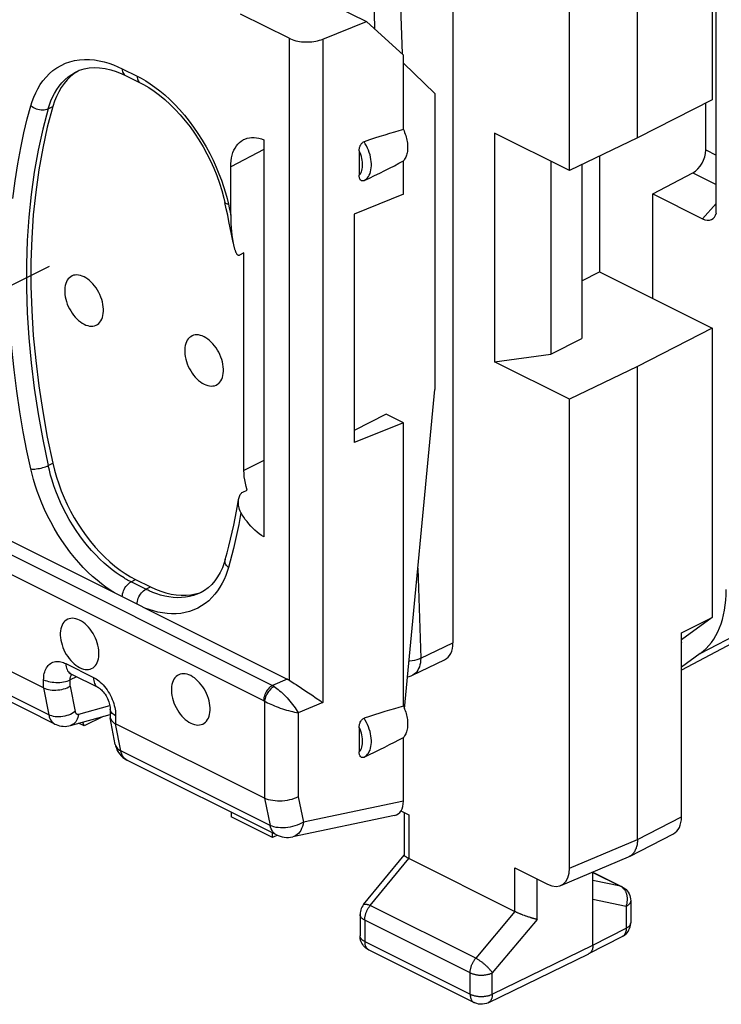
# Model space of a CAD drawing. Units: millimetres. Extents: x -59.5 to 1.5, y -4 to 62.7.
# Drawn here: x -34.4 to -23.2, y -4 to 11.7 of the extents above; entities that cross this region are included whole.
import ezdxf

# ---------------------------------------------------------------- set-up
doc = ezdxf.new("R2010")
doc.units = ezdxf.units.MM
doc.header["$LTSCALE"] = 16.335
doc.layers.get('0').update_dxf_attribs({"linetype": 'CONTINUOUS'})
for name, color, linetype in [('ASSI', 7, 'CONTINUOUS'), ('CURVE', 7, 'CONTINUOUS'), ('DRAFT', 7, 'CONTINUOUS'), ('RACCORDO', 7, 'CONTINUOUS'), ('SMUSSO', 7, 'CONTINUOUS')]:
    doc.layers.add(name, color=color, linetype=linetype)

msp = doc.modelspace()

# ---------------------------------------------------------------- linework, layer by layer
at = {"color": 7, "linetype": 'CONTINUOUS'}
for p, q in [((-23.36, 26.024), (-23.36, 10.435)), ((-24.552, 9.829), (-24.552, 25.417)), ((-25.631, 9.308), (-25.631, 24.896)), ((-23.297, 8.637), (-23.297, 11.944)), ((-23.36, 10.435), (-24.552, 9.829)), ((-23.463, 9.637), (-23.463, 10.383)), ((-24.552, 9.829), (-25.631, 9.308)), ((-25.153, 9.539), (-25.153, 7.694)), ((-25.436, 9.402), (-25.436, 6.633)), ((-24.304, 8.936), (-23.67, 9.273)), ((-24.304, 8.936), (-23.516, 8.542)), ((-24.304, 7.27), (-24.304, 8.936)), ((-25.436, 7.553), (-25.153, 7.694)), ((-25.153, 7.694), (-23.36, 6.798)), ((-23.36, 6.798), (-24.552, 6.191)), ((-23.36, 6.798), (-23.36, 2.195)), ((-24.552, 6.191), (-25.631, 5.67)), ((-24.552, -1.343), (-24.552, 6.191)), ((-25.631, -1.796), (-25.631, 5.67)), ((-23.36, 2.195), (-23.851, 1.839)), ((-23.851, 1.951), (-23.36, 2.195)), ((-23.851, -0.981), (-23.851, 1.951)), ((-23.845, 1.796), (-23.851, 1.792)), ((-23.845, 1.796), (-23.851, 1.793)), ((-33.355, 0.466), (-33.442, 0.509)), ((-33.355, 0.466), (-33.374, 0.528)), ((-33.051, 0.618), (-33.355, 0.466)), ((-31.015, -0.905), (-31.015, -0.983)), ((-28.314, -0.887), (-28.188, -0.95)), ((-28.261, -0.914), (-28.261, -1.593)), ((-30.356, -1.312), (-31.015, -0.983)), ((-30.356, -1.312), (-30.356, -1.235)), ((-24.68, -1.613), (-23.978, -1.251)), ((-30.277, -1.274), (-30.356, -1.312)), ((-28.907, -2.378), (-28.26, -1.59)), ((-26.495, -2.491), (-28.188, -1.644)), ((-25.772, -2.072), (-24.694, -1.619)), ((-26.501, -1.794), (-25.984, -2.052)), ((-25.259, -3.025), (-25.259, -1.856)), ((-25.259, -1.863), (-24.796, -2.095)), ((-24.797, -2.094), (-24.776, -2.106)), ((-24.658, -2.318), (-24.658, -2.666)), ((-28.964, -2.536), (-28.964, -2.876)), ((-25.323, -3.159), (-24.794, -2.888)), ((-28.826, -3.1), (-27.148, -3.939)), ((-26.926, -3.94), (-25.325, -3.16)), ((-25.323, -3.159), (-25.325, -3.16))]:
    msp.add_line(p, q, dxfattribs=at)
at = {"color": 253, "linetype": 'CONTINUOUS'}
for p, q in [((-23.463, 9.637), (-23.297, 9.554)), ((-23.67, 9.273), (-23.297, 9.086)), ((-23.297, 8.785), (-23.516, 8.542)), ((-28.188, -0.95), (-28.188, -1.644)), ((-24.552, -1.343), (-23.851, -0.981)), ((-25.631, -1.796), (-24.552, -1.343)), ((-28.803, -2.393), (-28.188, -1.644)), ((-26.501, -2.488), (-26.501, -1.794)), ((-25.259, -1.867), (-24.82, -2.086)), ((-26.149, -2.613), (-26.149, -1.97)), ((-24.82, -2.086), (-25.259, -1.996)), ((-24.812, -2.091), (-24.82, -2.086)), ((-24.796, -2.095), (-24.797, -2.094)), ((-24.73, -2.406), (-25.259, -2.298)), ((-27.124, -3.232), (-28.803, -2.393)), ((-26.502, -2.487), (-27.124, -3.232)), ((-24.73, -2.406), (-24.73, -2.754)), ((-27.213, -3.464), (-28.891, -2.625)), ((-28.891, -2.625), (-28.891, -2.965)), ((-26.149, -2.613), (-26.86, -3.465)), ((-25.259, -3.025), (-24.73, -2.754)), ((-24.658, -2.666), (-24.658, -2.666)), ((-28.964, -2.876), (-28.964, -2.876)), ((-28.891, -2.965), (-27.213, -3.804)), ((-26.86, -3.805), (-25.259, -3.025)), ((-27.213, -3.804), (-27.213, -3.464)), ((-26.86, -3.805), (-26.86, -3.465)), ((-27.148, -3.939), (-27.148, -3.939))]:
    msp.add_line(p, q, dxfattribs=at)
at = {"color": 7, "linetype": 'CONTINUOUS'}
for points in [[(-24.552, -1.343), (-24.552, -1.36), (-24.552, -1.377), (-24.554, -1.393), (-24.556, -1.41), (-24.558, -1.426), (-24.561, -1.441), (-24.565, -1.456), (-24.569, -1.471), (-24.574, -1.485), (-24.58, -1.498), (-24.586, -1.511), (-24.592, -1.524), (-24.599, -1.536), (-24.607, -1.547), (-24.614, -1.558), (-24.623, -1.568), (-24.632, -1.577), (-24.641, -1.586), (-24.651, -1.594), (-24.661, -1.601), (-24.672, -1.608), (-24.68, -1.613)], [(-28.188, -1.644), (-28.195, -1.641), (-28.201, -1.638), (-28.207, -1.634), (-28.213, -1.631), (-28.218, -1.628), (-28.223, -1.625), (-28.228, -1.623), (-28.233, -1.62), (-28.237, -1.617), (-28.241, -1.615), (-28.244, -1.612), (-28.247, -1.61), (-28.25, -1.608), (-28.253, -1.605), (-28.255, -1.603), (-28.257, -1.601), (-28.258, -1.6), (-28.259, -1.598), (-28.26, -1.596), (-28.261, -1.595), (-28.261, -1.594), (-28.261, -1.593)], [(-24.68, -1.613), (-24.682, -1.614), (-24.694, -1.619)], [(-24.776, -2.106), (-24.754, -2.121), (-24.733, -2.14)], [(-24.733, -2.14), (-24.715, -2.16), (-24.699, -2.182), (-24.685, -2.206), (-24.674, -2.232), (-24.665, -2.259), (-24.66, -2.287), (-24.658, -2.318)], [(-28.907, -2.378), (-28.922, -2.397), (-28.934, -2.418), (-28.945, -2.44), (-28.953, -2.463), (-28.959, -2.487), (-28.963, -2.511), (-28.964, -2.536)], [(-26.355, -2.55), (-26.372, -2.544), (-26.381, -2.54), (-26.39, -2.537), (-26.399, -2.533), (-26.407, -2.53), (-26.416, -2.526), (-26.424, -2.523), (-26.433, -2.519), (-26.441, -2.516), (-26.449, -2.512), (-26.457, -2.509), (-26.465, -2.505), (-26.473, -2.502), (-26.48, -2.498), (-26.488, -2.494), (-26.495, -2.491)], [(-26.329, -2.56), (-26.346, -2.554), (-26.355, -2.55)], [(-26.303, -2.569), (-26.32, -2.563), (-26.329, -2.56)], [(-26.277, -2.577), (-26.294, -2.572), (-26.303, -2.569)], [(-26.253, -2.585), (-26.269, -2.58), (-26.277, -2.577)], [(-26.149, -2.613), (-26.155, -2.612), (-26.16, -2.611), (-26.167, -2.609), (-26.173, -2.608), (-26.179, -2.606), (-26.186, -2.604), (-26.193, -2.603), (-26.2, -2.601), (-26.207, -2.599), (-26.214, -2.597), (-26.222, -2.595), (-26.229, -2.592), (-26.237, -2.59), (-26.245, -2.588), (-26.253, -2.585)], [(-24.733, -2.844), (-24.715, -2.825), (-24.7, -2.804), (-24.687, -2.781), (-24.676, -2.758), (-24.667, -2.733), (-24.662, -2.707), (-24.659, -2.68), (-24.658, -2.666)], [(-28.889, -3.055), (-28.907, -3.036), (-28.922, -3.015), (-28.936, -2.993), (-28.947, -2.969), (-28.955, -2.943), (-28.961, -2.918), (-28.964, -2.891), (-28.964, -2.876)], [(-24.794, -2.888), (-24.773, -2.876), (-24.752, -2.861), (-24.733, -2.844)], [(-28.826, -3.1), (-28.848, -3.087), (-28.87, -3.072), (-28.889, -3.055)], [(-25.259, -3.025), (-25.259, -3.035), (-25.26, -3.045), (-25.261, -3.054), (-25.262, -3.064), (-25.264, -3.073), (-25.266, -3.082), (-25.268, -3.091), (-25.271, -3.099), (-25.275, -3.107), (-25.278, -3.114), (-25.282, -3.121), (-25.287, -3.128), (-25.292, -3.134), (-25.297, -3.139), (-25.302, -3.145), (-25.308, -3.15), (-25.314, -3.154), (-25.32, -3.158), (-25.323, -3.159)], [(-26.926, -3.94), (-26.954, -3.952), (-26.984, -3.96), (-27.015, -3.965), (-27.047, -3.965), (-27.079, -3.962), (-27.109, -3.955), (-27.139, -3.943), (-27.148, -3.939)]]:
    msp.add_lwpolyline(points, dxfattribs=at)
at = {"color": 253, "linetype": 'CONTINUOUS'}
for points in [[(-24.797, -2.094), (-24.801, -2.093), (-24.807, -2.09), (-24.813, -2.088), (-24.82, -2.086)], [(-24.729, -2.19), (-24.733, -2.181), (-24.738, -2.171), (-24.743, -2.162), (-24.748, -2.153), (-24.754, -2.144), (-24.76, -2.136), (-24.767, -2.128), (-24.774, -2.121), (-24.781, -2.114), (-24.788, -2.107), (-24.796, -2.101), (-24.803, -2.096), (-24.812, -2.091)], [(-24.73, -2.406), (-24.726, -2.395), (-24.723, -2.384), (-24.72, -2.372), (-24.717, -2.361), (-24.715, -2.349), (-24.713, -2.337), (-24.712, -2.325), (-24.711, -2.314), (-24.71, -2.302), (-24.71, -2.29), (-24.71, -2.279), (-24.711, -2.267), (-24.712, -2.255), (-24.714, -2.244), (-24.716, -2.233), (-24.719, -2.222), (-24.722, -2.211), (-24.725, -2.201), (-24.729, -2.19)], [(-24.658, -2.318), (-24.658, -2.321), (-24.659, -2.327), (-24.66, -2.333), (-24.662, -2.338), (-24.664, -2.344), (-24.667, -2.35), (-24.67, -2.356), (-24.674, -2.361), (-24.678, -2.367), (-24.683, -2.372), (-24.688, -2.378), (-24.694, -2.383), (-24.701, -2.388), (-24.707, -2.393), (-24.715, -2.397), (-24.722, -2.402), (-24.73, -2.406)], [(-28.907, -2.378), (-28.906, -2.376), (-28.904, -2.374), (-28.901, -2.372), (-28.897, -2.371), (-28.893, -2.37), (-28.889, -2.369), (-28.885, -2.369), (-28.88, -2.369), (-28.874, -2.369), (-28.868, -2.37), (-28.862, -2.371), (-28.856, -2.372), (-28.849, -2.374), (-28.842, -2.377), (-28.835, -2.379), (-28.827, -2.382), (-28.819, -2.385), (-28.811, -2.389), (-28.803, -2.393)], [(-28.891, -2.625), (-28.891, -2.615), (-28.89, -2.606), (-28.89, -2.596), (-28.888, -2.586), (-28.887, -2.576), (-28.885, -2.566), (-28.883, -2.556), (-28.88, -2.545), (-28.878, -2.535), (-28.875, -2.525), (-28.871, -2.515), (-28.867, -2.505), (-28.863, -2.495), (-28.859, -2.485), (-28.855, -2.475), (-28.85, -2.465), (-28.845, -2.455), (-28.839, -2.446), (-28.834, -2.437), (-28.828, -2.427), (-28.822, -2.418), (-28.816, -2.41), (-28.809, -2.401), (-28.803, -2.393)], [(-28.891, -2.625), (-28.899, -2.621), (-28.907, -2.616), (-28.914, -2.611), (-28.921, -2.607), (-28.928, -2.602), (-28.934, -2.596), (-28.939, -2.591), (-28.944, -2.586), (-28.948, -2.58), (-28.952, -2.575), (-28.956, -2.569), (-28.958, -2.563), (-28.961, -2.557), (-28.962, -2.552), (-28.964, -2.546), (-28.964, -2.54), (-28.964, -2.536)], [(-24.73, -2.754), (-24.731, -2.764), (-24.731, -2.774), (-24.732, -2.783), (-24.733, -2.793), (-24.735, -2.802), (-24.737, -2.811), (-24.74, -2.819), (-24.743, -2.828), (-24.746, -2.835), (-24.75, -2.843), (-24.754, -2.85), (-24.758, -2.856), (-24.763, -2.863), (-24.768, -2.868), (-24.773, -2.874), (-24.779, -2.878), (-24.785, -2.883)], [(-24.658, -2.666), (-24.658, -2.668), (-24.659, -2.674), (-24.66, -2.68), (-24.662, -2.686), (-24.664, -2.692), (-24.667, -2.698), (-24.67, -2.703), (-24.674, -2.709), (-24.678, -2.714), (-24.683, -2.72), (-24.688, -2.725), (-24.694, -2.73), (-24.701, -2.735), (-24.707, -2.74), (-24.715, -2.745), (-24.722, -2.749), (-24.73, -2.754)], [(-28.891, -2.965), (-28.899, -2.961), (-28.907, -2.956), (-28.914, -2.951), (-28.921, -2.947), (-28.928, -2.942), (-28.934, -2.936), (-28.939, -2.931), (-28.944, -2.926), (-28.948, -2.92), (-28.952, -2.915), (-28.956, -2.909), (-28.958, -2.903), (-28.961, -2.897), (-28.962, -2.892), (-28.964, -2.886), (-28.964, -2.88)], [(-28.891, -2.965), (-28.891, -2.975), (-28.89, -2.985), (-28.889, -2.995), (-28.888, -3.004), (-28.886, -3.013), (-28.884, -3.022), (-28.881, -3.031), (-28.878, -3.039), (-28.875, -3.047), (-28.872, -3.054), (-28.868, -3.061), (-28.863, -3.068), (-28.859, -3.074), (-28.854, -3.079), (-28.848, -3.085), (-28.843, -3.09), (-28.837, -3.094)], [(-24.785, -2.883), (-24.791, -2.886), (-24.794, -2.888)], [(-28.837, -3.094), (-28.83, -3.098), (-28.826, -3.1)], [(-27.213, -3.464), (-27.212, -3.455), (-27.212, -3.445), (-27.211, -3.435), (-27.21, -3.425), (-27.208, -3.415), (-27.207, -3.405), (-27.204, -3.395), (-27.202, -3.385), (-27.199, -3.375), (-27.196, -3.364), (-27.193, -3.354), (-27.189, -3.344), (-27.185, -3.334), (-27.181, -3.324), (-27.176, -3.314), (-27.171, -3.304), (-27.166, -3.295), (-27.161, -3.285), (-27.155, -3.276), (-27.149, -3.267), (-27.143, -3.258), (-27.137, -3.249), (-27.131, -3.241), (-27.124, -3.232)], [(-26.86, -3.465), (-26.864, -3.458), (-26.869, -3.451), (-26.874, -3.443), (-26.88, -3.436), (-26.886, -3.428), (-26.892, -3.421), (-26.899, -3.413), (-26.906, -3.405), (-26.913, -3.397), (-26.92, -3.389), (-26.928, -3.381), (-26.936, -3.373), (-26.944, -3.365), (-26.952, -3.357), (-26.961, -3.349), (-26.97, -3.341), (-26.979, -3.333), (-26.988, -3.326), (-26.997, -3.318), (-27.006, -3.311), (-27.015, -3.303), (-27.024, -3.296), (-27.034, -3.289), (-27.043, -3.282), (-27.053, -3.276), (-27.062, -3.269), (-27.071, -3.263), (-27.08, -3.257), (-27.089, -3.252), (-27.098, -3.247), (-27.107, -3.242), (-27.116, -3.237), (-27.124, -3.232)], [(-27.213, -3.464), (-27.204, -3.468), (-27.195, -3.472), (-27.186, -3.476), (-27.176, -3.479), (-27.166, -3.482), (-27.156, -3.485), (-27.145, -3.488), (-27.134, -3.491), (-27.123, -3.493), (-27.112, -3.495), (-27.101, -3.496), (-27.089, -3.498), (-27.078, -3.499), (-27.066, -3.5), (-27.054, -3.5), (-27.042, -3.501), (-27.031, -3.501), (-27.019, -3.5), (-27.007, -3.5), (-26.995, -3.499), (-26.984, -3.498), (-26.972, -3.497), (-26.961, -3.495), (-26.949, -3.493), (-26.938, -3.491), (-26.928, -3.488), (-26.917, -3.486), (-26.907, -3.483), (-26.897, -3.48), (-26.887, -3.476), (-26.878, -3.473), (-26.869, -3.469), (-26.86, -3.465)], [(-27.213, -3.804), (-27.204, -3.808), (-27.195, -3.812), (-27.186, -3.816), (-27.176, -3.819), (-27.166, -3.822), (-27.156, -3.825), (-27.145, -3.828), (-27.134, -3.831), (-27.123, -3.833), (-27.112, -3.835), (-27.101, -3.836), (-27.089, -3.838), (-27.078, -3.839), (-27.066, -3.84), (-27.054, -3.84), (-27.042, -3.841), (-27.031, -3.841), (-27.019, -3.84), (-27.007, -3.84), (-26.995, -3.839), (-26.983, -3.838), (-26.972, -3.837), (-26.961, -3.835), (-26.949, -3.833), (-26.938, -3.831), (-26.928, -3.828), (-26.917, -3.826), (-26.907, -3.823), (-26.897, -3.82), (-26.887, -3.816), (-26.878, -3.813), (-26.869, -3.809), (-26.86, -3.805)], [(-27.213, -3.804), (-27.212, -3.814), (-27.212, -3.824), (-27.211, -3.834), (-27.209, -3.843), (-27.208, -3.852), (-27.205, -3.861), (-27.203, -3.87), (-27.2, -3.878), (-27.197, -3.886), (-27.193, -3.893), (-27.189, -3.9), (-27.185, -3.907), (-27.18, -3.913), (-27.175, -3.919), (-27.17, -3.924), (-27.164, -3.929), (-27.158, -3.933), (-27.152, -3.937), (-27.148, -3.939)], [(-26.86, -3.805), (-26.86, -3.815), (-26.861, -3.825), (-26.862, -3.835), (-26.863, -3.844), (-26.865, -3.853), (-26.867, -3.862), (-26.87, -3.871), (-26.873, -3.879), (-26.876, -3.887), (-26.88, -3.894), (-26.884, -3.901), (-26.888, -3.908), (-26.893, -3.914), (-26.898, -3.92), (-26.904, -3.925), (-26.909, -3.93), (-26.915, -3.934), (-26.921, -3.938), (-26.926, -3.94)]]:
    msp.add_lwpolyline(points, dxfattribs=at)
at = {"color": 7, "linetype": 'CONTINUOUS'}
for centre, major_axis, ratio, start_param, end_param in [((-23.673, 9.53), (0.132, 0.269), 0.60701, -2.443614, -0.890271), ((-23.517, 8.803), (-0.155, 0.268), 0.613782, -3.891929, -2.53332), ((-24.204, -0.804), (-0.224, 0.447), 0.612345, -3.133815, -2.255575), ((-25.984, -1.619), (-0.223, 0.448), 0.611675, 2.45844, 4.028323)]:
    msp.add_ellipse(centre, major_axis=major_axis, ratio=ratio, start_param=start_param, end_param=end_param, dxfattribs=at)
at = {"layer": 'ASSI', "color": 7, "linetype": 'CONTINUOUS'}
for points in [[(-33.355, 7.617), (-33.385, 7.63), (-33.414, 7.64), (-33.442, 7.645), (-33.47, 7.647), (-33.496, 7.646), (-33.522, 7.641), (-33.546, 7.632), (-33.568, 7.619), (-33.588, 7.603), (-33.606, 7.584), (-33.622, 7.562), (-33.635, 7.537), (-33.646, 7.509), (-33.655, 7.478), (-33.66, 7.446), (-33.663, 7.412), (-33.663, 7.375), (-33.66, 7.338), (-33.655, 7.301), (-33.646, 7.262), (-33.635, 7.223), (-33.622, 7.184), (-33.606, 7.146), (-33.588, 7.109), (-33.568, 7.073), (-33.546, 7.038), (-33.522, 7.005), (-33.496, 6.975), (-33.47, 6.946), (-33.442, 6.921), (-33.414, 6.898), (-33.385, 6.879), (-33.355, 6.862)], [(-33.355, 6.862), (-33.325, 6.849), (-33.296, 6.84), (-33.268, 6.834), (-33.241, 6.832), (-33.214, 6.834), (-33.188, 6.839), (-33.165, 6.848), (-33.142, 6.86), (-33.122, 6.876), (-33.104, 6.895), (-33.088, 6.918), (-33.075, 6.943), (-33.064, 6.97), (-33.056, 7.001), (-33.05, 7.033), (-33.047, 7.068), (-33.047, 7.104), (-33.05, 7.141), (-33.056, 7.179), (-33.064, 7.218), (-33.075, 7.256), (-33.088, 7.295), (-33.104, 7.333), (-33.122, 7.37), (-33.142, 7.406), (-33.165, 7.441), (-33.188, 7.474), (-33.214, 7.504), (-33.241, 7.533), (-33.268, 7.558), (-33.296, 7.581), (-33.325, 7.6), (-33.355, 7.617)], [(-31.446, 6.663), (-31.476, 6.676), (-31.505, 6.685), (-31.533, 6.691), (-31.56, 6.693), (-31.587, 6.691), (-31.613, 6.686), (-31.636, 6.677), (-31.659, 6.664), (-31.679, 6.649), (-31.697, 6.63), (-31.713, 6.607), (-31.726, 6.582), (-31.737, 6.554), (-31.745, 6.524), (-31.751, 6.491), (-31.754, 6.457), (-31.754, 6.421), (-31.751, 6.384), (-31.745, 6.346), (-31.737, 6.307), (-31.726, 6.268), (-31.713, 6.23), (-31.697, 6.191), (-31.679, 6.154), (-31.659, 6.118), (-31.636, 6.083), (-31.613, 6.051), (-31.587, 6.02), (-31.56, 5.992), (-31.533, 5.966), (-31.505, 5.944), (-31.476, 5.924), (-31.446, 5.908)], [(-31.446, 5.908), (-31.416, 5.895), (-31.387, 5.885), (-31.359, 5.879), (-31.331, 5.877), (-31.305, 5.879), (-31.279, 5.884), (-31.255, 5.893), (-31.233, 5.906), (-31.213, 5.921), (-31.195, 5.941), (-31.179, 5.963), (-31.166, 5.988), (-31.155, 6.016), (-31.146, 6.046), (-31.141, 6.079), (-31.138, 6.113), (-31.138, 6.149), (-31.141, 6.186), (-31.146, 6.224), (-31.155, 6.263), (-31.166, 6.302), (-31.179, 6.34), (-31.195, 6.379), (-31.213, 6.416), (-31.233, 6.452), (-31.255, 6.487), (-31.279, 6.519), (-31.305, 6.55), (-31.331, 6.578), (-31.359, 6.604), (-31.387, 6.626), (-31.416, 6.646), (-31.446, 6.663)], [(-33.426, 2.15), (-33.456, 2.163), (-33.484, 2.173), (-33.513, 2.179), (-33.54, 2.181), (-33.567, 2.179), (-33.592, 2.174), (-33.616, 2.165), (-33.639, 2.152), (-33.659, 2.137), (-33.677, 2.117), (-33.693, 2.095), (-33.706, 2.07), (-33.717, 2.042), (-33.725, 2.012), (-33.731, 1.979), (-33.734, 1.945), (-33.734, 1.909), (-33.731, 1.872), (-33.725, 1.834), (-33.717, 1.795), (-33.706, 1.756), (-33.693, 1.718), (-33.677, 1.679), (-33.659, 1.642), (-33.639, 1.606), (-33.616, 1.571), (-33.592, 1.539), (-33.567, 1.508), (-33.54, 1.48), (-33.513, 1.454), (-33.484, 1.432), (-33.456, 1.412), (-33.426, 1.395)], [(-33.426, 1.395), (-33.396, 1.382), (-33.367, 1.373), (-33.339, 1.367), (-33.311, 1.365), (-33.285, 1.367), (-33.259, 1.372), (-33.235, 1.381), (-33.213, 1.393), (-33.193, 1.409), (-33.175, 1.428), (-33.159, 1.451), (-33.145, 1.476), (-33.135, 1.504), (-33.126, 1.534), (-33.121, 1.567), (-33.118, 1.601), (-33.118, 1.637), (-33.121, 1.674), (-33.126, 1.712), (-33.135, 1.751), (-33.145, 1.79), (-33.159, 1.828), (-33.175, 1.866), (-33.193, 1.904), (-33.213, 1.94), (-33.235, 1.974), (-33.259, 2.007), (-33.285, 2.038), (-33.311, 2.066), (-33.339, 2.092), (-33.367, 2.114), (-33.396, 2.134), (-33.426, 2.15)], [(-31.658, 1.267), (-31.688, 1.28), (-31.717, 1.289), (-31.745, 1.295), (-31.773, 1.297), (-31.799, 1.295), (-31.825, 1.29), (-31.848, 1.281), (-31.871, 1.269), (-31.891, 1.253), (-31.909, 1.234), (-31.925, 1.211), (-31.938, 1.186), (-31.949, 1.158), (-31.958, 1.128), (-31.963, 1.095), (-31.966, 1.061), (-31.966, 1.025), (-31.963, 0.988), (-31.958, 0.95), (-31.949, 0.911), (-31.938, 0.872), (-31.925, 0.834), (-31.909, 0.796), (-31.891, 0.758), (-31.871, 0.722), (-31.848, 0.688), (-31.825, 0.655), (-31.799, 0.624), (-31.773, 0.596), (-31.745, 0.57), (-31.717, 0.548), (-31.688, 0.528), (-31.658, 0.512)], [(-31.658, 0.512), (-31.628, 0.499), (-31.599, 0.489), (-31.571, 0.483), (-31.544, 0.481), (-31.517, 0.483), (-31.491, 0.488), (-31.468, 0.497), (-31.445, 0.51), (-31.425, 0.525), (-31.407, 0.545), (-31.391, 0.567), (-31.378, 0.592), (-31.367, 0.62), (-31.359, 0.65), (-31.353, 0.683), (-31.35, 0.717), (-31.35, 0.753), (-31.353, 0.79), (-31.359, 0.828), (-31.367, 0.867), (-31.378, 0.906), (-31.391, 0.944), (-31.407, 0.983), (-31.425, 1.02), (-31.445, 1.056), (-31.468, 1.091), (-31.491, 1.123), (-31.517, 1.154), (-31.544, 1.182), (-31.571, 1.208), (-31.599, 1.23), (-31.628, 1.25), (-31.658, 1.267)]]:
    msp.add_lwpolyline(points, dxfattribs=at)
at = {"layer": 'CURVE', "color": 252, "linetype": 'CONTINUOUS'}
msp.add_line((-37.103, 6.19), (-33.906, 7.788), dxfattribs=at)
at = {"layer": 'DRAFT', "color": 7, "linetype": 'CONTINUOUS'}
for p, q in [((-28.275, 11.145), (-28.862, 11.683)), ((-28.275, 9.962), (-28.275, 11.145)), ((-27.776, 10.538), (-28.275, 11.019)), ((-27.776, 10.538), (-27.776, 5.824)), ((-28.275, 8.933), (-28.275, 9.462)), ((-28.275, 8.933), (-29.056, 8.616)), ((-29.056, 8.616), (-29.056, 4.979)), ((-28.257, 0.74), (-27.776, 5.824)), ((-28.547, 5.431), (-29.056, 5.172)), ((-28.275, 5.295), (-28.547, 5.431)), ((-28.275, 5.295), (-29.056, 4.979)), ((-28.275, 0.782), (-28.275, 5.295)), ((-17.072, 4.939), (-23.851, 1.355)), ((-23.845, 1.796), (-23.851, 1.799))]:
    msp.add_line(p, q, dxfattribs=at)
for points in [[(-28.275, 9.962), (-28.264, 9.939), (-28.255, 9.915), (-28.246, 9.891), (-28.238, 9.867), (-28.231, 9.843), (-28.224, 9.819), (-28.219, 9.795), (-28.215, 9.771), (-28.211, 9.747), (-28.209, 9.724), (-28.207, 9.701), (-28.207, 9.678), (-28.207, 9.656), (-28.209, 9.634), (-28.211, 9.613), (-28.215, 9.593), (-28.219, 9.574), (-28.224, 9.555), (-28.231, 9.537), (-28.238, 9.52), (-28.246, 9.504), (-28.255, 9.489), (-28.264, 9.475), (-28.275, 9.462)], [(-28.275, 0.782), (-28.264, 0.759), (-28.255, 0.735), (-28.246, 0.711), (-28.238, 0.687), (-28.231, 0.663), (-28.224, 0.639), (-28.219, 0.615), (-28.215, 0.591), (-28.211, 0.567), (-28.209, 0.544), (-28.207, 0.521), (-28.207, 0.498), (-28.207, 0.476), (-28.209, 0.455), (-28.211, 0.434), (-28.215, 0.413), (-28.219, 0.394), (-28.224, 0.375), (-28.231, 0.357), (-28.238, 0.34), (-28.246, 0.324), (-28.255, 0.309), (-28.264, 0.295), (-28.275, 0.282)]]:
    msp.add_lwpolyline(points, dxfattribs=at)
at = {"layer": 'RACCORDO', "color": 7, "linetype": 'CONTINUOUS'}
for p, q in [((-27.486, 12.565), (-27.486, 1.792)), ((-29.598, 12.051), (-28.862, 11.683)), ((-30.093, 11.415), (-30.864, 11.801)), ((-29.558, 11.401), (-28.862, 11.683)), ((-33.473, 10.886), (-33.427, 10.906)), ((-33.473, 10.886), (-33.471, 10.887)), ((-33.434, 10.903), (-33.451, 10.894)), ((-33.427, 10.906), (-33.352, 10.93)), ((-32.696, 10.822), (-32.461, 10.705)), ((-30.494, 9.797), (-30.494, 3.475)), ((-28.978, 9.622), (-28.978, 9.233)), ((-31.021, 8.598), (-31.022, 9.37)), ((-31.092, 8.698), (-31.114, 8.799)), ((-30.985, 8.161), (-31.01, 8.298)), ((-30.811, 8), (-30.883, 7.964)), ((-30.811, 4.535), (-30.811, 8)), ((-30.832, 4.188), (-30.761, 4.223)), ((-33.999, 1.073), (-39.924, 4.036)), ((-35.223, 3.761), (-30.122, 1.211)), ((-33.819, 0.496), (-39.745, 3.459)), ((-31.111, 3.114), (-31.111, 3.114)), ((-32.535, 2.797), (-32.301, 2.68)), ((-31.516, 2.588), (-31.461, 2.61)), ((-31.438, 2.624), (-31.492, 2.592)), ((-31.492, 2.592), (-31.492, 2.592)), ((-23.552, 1.619), (-23.851, 1.402)), ((-28.13, 1.274), (-27.619, 1.52)), ((-33.567, 1.297), (-33.128, 1.077)), ((-29.896, 1.068), (-29.813, 1.012)), ((-29.813, 1.012), (-29.734, 0.96)), ((-33.572, 0.473), (-32.941, 0.648)), ((-32.941, 0.736), (-32.941, 0.615)), ((-32.939, 0.597), (-32.937, 0.588)), ((-32.859, 0.173), (-32.939, 0.597)), ((-30.483, -0.684), (-32.853, 0.5)), ((-28.978, 0.442), (-28.978, 0.053)), ((-28.275, -0.73), (-28.275, 0.282)), ((-30.296, -1.265), (-32.674, -0.076)), ((-28.415, -0.959), (-30.035, -1.299))]:
    msp.add_line(p, q, dxfattribs=at)
at = {"layer": 'RACCORDO', "color": 253, "linetype": 'CONTINUOUS'}
for p, q in [((-28.755, 12.304), (-28.732, 11.564)), ((-28.331, 12.273), (-28.297, 11.166)), ((-30.093, 11.415), (-30.093, 1.194)), ((-29.558, 11.401), (-29.558, 0.839)), ((-32.748, 10.93), (-32.513, 10.813)), ((-33.925, 10.294), (-33.853, 10.329)), ((-30.494, 9.643), (-31.022, 9.37)), ((-31.081, 8.862), (-31.06, 8.772)), ((-31.06, 8.772), (-31.047, 8.713)), ((-31.047, 8.713), (-31.021, 8.598)), ((-23.552, 1.619), (-16.604, 5.279)), ((-33.925, 4.612), (-33.853, 4.649)), ((-30.494, 4.694), (-30.811, 4.535)), ((-33.917, 0.644), (-39.843, 3.607)), ((-35.434, 3.651), (-30.358, 1.113)), ((-35.574, 3.408), (-30.498, 0.87)), ((-28.045, 2.98), (-28, 1.544)), ((-32.608, 2.761), (-32.535, 2.797)), ((-32.373, 2.643), (-32.608, 2.761)), ((-32.373, 2.643), (-32.301, 2.68)), ((-28, 1.544), (-27.486, 1.792)), ((-33.645, 1.459), (-33.206, 1.239)), ((-33.999, 1.073), (-33.999, 1.203)), ((-33.475, 1.25), (-33.577, 1.202)), ((-33.577, 1.1), (-33.577, 1.202)), ((-33.577, 1.1), (-33.499, 0.694)), ((-30.122, 1.211), (-30.358, 1.113)), ((-33.999, 1.073), (-33.917, 0.644)), ((-33.441, 0.655), (-32.947, 0.793)), ((-30.483, 0.861), (-30.483, -0.684)), ((-29.558, 0.839), (-29.949, 0.677)), ((-32.853, 0.629), (-32.853, 0.5)), ((-29.949, 0.677), (-29.949, -0.662)), ((-32.772, 0.071), (-32.853, 0.5)), ((-32.859, 0.173), (-32.859, 0.173)), ((-30.394, -1.118), (-32.772, 0.071)), ((-30.484, -0.684), (-30.394, -1.118)), ((-29.949, -0.662), (-29.865, -1.063)), ((-28.275, -0.73), (-29.865, -1.063))]:
    msp.add_line(p, q, dxfattribs=at)
at = {"layer": 'RACCORDO', "color": 7, "linetype": 'CONTINUOUS'}
for points in [[(-30.093, 11.415), (-30.069, 11.404), (-30.043, 11.394), (-30.017, 11.385), (-29.988, 11.377), (-29.957, 11.371), (-29.926, 11.365), (-29.895, 11.361), (-29.863, 11.358), (-29.83, 11.357), (-29.798, 11.357), (-29.765, 11.358), (-29.733, 11.36), (-29.701, 11.364), (-29.67, 11.369), (-29.64, 11.375), (-29.611, 11.383), (-29.584, 11.391), (-29.558, 11.401)], [(-33.451, 10.894), (-33.511, 10.854), (-33.569, 10.807), (-33.623, 10.755), (-33.672, 10.697), (-33.718, 10.632), (-33.759, 10.563), (-33.795, 10.49), (-33.826, 10.412), (-33.853, 10.329)], [(-33.352, 10.93), (-33.274, 10.944), (-33.193, 10.95), (-33.108, 10.947), (-33.021, 10.935), (-32.932, 10.914), (-32.843, 10.886)], [(-32.843, 10.886), (-32.753, 10.849), (-32.696, 10.822)], [(-32.461, 10.704), (-32.411, 10.678), (-32.326, 10.629), (-32.24, 10.572), (-32.155, 10.509), (-32.07, 10.439), (-31.986, 10.363), (-31.904, 10.282), (-31.824, 10.195), (-31.746, 10.102), (-31.67, 10.005), (-31.598, 9.903), (-31.528, 9.798), (-31.463, 9.689), (-31.402, 9.577), (-31.344, 9.463), (-31.292, 9.346), (-31.244, 9.228), (-31.201, 9.11), (-31.163, 8.991), (-31.131, 8.872), (-31.114, 8.799)], [(-33.853, 10.329), (-33.94, 10.001), (-34.014, 9.664), (-34.076, 9.319), (-34.125, 8.965), (-34.163, 8.603), (-34.187, 8.233), (-34.2, 7.855), (-34.2, 7.469), (-34.187, 7.079), (-34.163, 6.684), (-34.125, 6.284), (-34.076, 5.881), (-34.014, 5.474), (-33.94, 5.063), (-33.853, 4.649)], [(-31.022, 9.37), (-31.02, 9.418), (-31.016, 9.465), (-31.009, 9.509), (-30.999, 9.553), (-30.986, 9.594), (-30.97, 9.632), (-30.952, 9.668), (-30.931, 9.7), (-30.908, 9.729), (-30.883, 9.755), (-30.856, 9.777), (-30.826, 9.796), (-30.817, 9.801)], [(-30.817, 9.801), (-30.795, 9.811), (-30.761, 9.823), (-30.726, 9.831), (-30.689, 9.835), (-30.651, 9.835), (-30.612, 9.831), (-30.573, 9.823), (-30.534, 9.812), (-30.494, 9.797)], [(-28.978, 9.622), (-28.978, 9.635), (-28.977, 9.648), (-28.975, 9.661), (-28.972, 9.674), (-28.969, 9.686), (-28.965, 9.698), (-28.96, 9.709), (-28.954, 9.72), (-28.948, 9.73), (-28.941, 9.739), (-28.933, 9.747), (-28.926, 9.755), (-28.918, 9.76), (-28.91, 9.765), (-28.901, 9.768)], [(-28.901, 9.149), (-28.91, 9.145), (-28.918, 9.144), (-28.926, 9.143), (-28.933, 9.144), (-28.941, 9.146), (-28.948, 9.149), (-28.954, 9.154), (-28.96, 9.16), (-28.965, 9.168), (-28.969, 9.176), (-28.972, 9.186), (-28.975, 9.196), (-28.977, 9.207), (-28.978, 9.22), (-28.978, 9.233)], [(-31.01, 8.298), (-31.03, 8.398), (-31.05, 8.498), (-31.07, 8.598), (-31.092, 8.698)], [(-31.022, 8.596), (-31.021, 8.569), (-31.021, 8.543), (-31.021, 8.517), (-31.02, 8.493), (-31.019, 8.469), (-31.018, 8.446), (-31.016, 8.424), (-31.015, 8.403), (-31.013, 8.382), (-31.012, 8.362), (-31.01, 8.342), (-31.008, 8.323), (-31.006, 8.304), (-31.004, 8.287), (-31.002, 8.269), (-31, 8.252), (-30.997, 8.236), (-30.995, 8.22), (-30.993, 8.204), (-30.99, 8.19), (-30.988, 8.176)], [(-30.985, 8.161), (-30.983, 8.148), (-30.98, 8.135), (-30.977, 8.123), (-30.974, 8.111), (-30.972, 8.1), (-30.969, 8.089), (-30.966, 8.079), (-30.963, 8.069), (-30.96, 8.059), (-30.957, 8.05), (-30.954, 8.041), (-30.951, 8.033), (-30.948, 8.025), (-30.945, 8.017), (-30.942, 8.01), (-30.939, 8.003), (-30.935, 7.997), (-30.932, 7.991), (-30.928, 7.985), (-30.924, 7.98), (-30.921, 7.975), (-30.917, 7.971), (-30.913, 7.968), (-30.908, 7.965), (-30.904, 7.962), (-30.899, 7.961), (-30.894, 7.961), (-30.888, 7.962), (-30.883, 7.964)], [(-33.853, 4.649), (-33.826, 4.539), (-33.795, 4.429), (-33.759, 4.32), (-33.718, 4.21), (-33.672, 4.1), (-33.623, 3.992), (-33.569, 3.886), (-33.511, 3.782), (-33.451, 3.681), (-33.387, 3.584), (-33.321, 3.491), (-33.251, 3.401), (-33.179, 3.314), (-33.103, 3.231), (-33.026, 3.153), (-32.946, 3.08), (-32.865, 3.011), (-32.783, 2.948), (-32.701, 2.892), (-32.618, 2.842), (-32.535, 2.797)], [(-30.761, 4.223), (-30.776, 4.277), (-30.789, 4.331), (-30.799, 4.383), (-30.806, 4.435), (-30.81, 4.485), (-30.811, 4.535)], [(-30.896, 4.074), (-30.894, 4.087), (-30.889, 4.105), (-30.884, 4.122), (-30.877, 4.137), (-30.87, 4.151), (-30.861, 4.163), (-30.852, 4.173), (-30.843, 4.181), (-30.832, 4.188)], [(-31.111, 3.114), (-31.081, 3.221), (-31.052, 3.33), (-31.025, 3.439), (-30.999, 3.55), (-30.974, 3.662), (-30.951, 3.774), (-30.929, 3.888), (-30.908, 4.003), (-30.896, 4.074)], [(-30.859, 3.863), (-30.871, 3.888), (-30.882, 3.912), (-30.889, 3.937), (-30.895, 3.961), (-30.898, 3.984), (-30.9, 4.007), (-30.9, 4.028), (-30.899, 4.049), (-30.897, 4.068), (-30.896, 4.074)], [(-30.494, 3.475), (-30.532, 3.499), (-30.569, 3.525), (-30.604, 3.553), (-30.639, 3.583), (-30.673, 3.616), (-30.704, 3.649), (-30.735, 3.684), (-30.763, 3.719), (-30.79, 3.755), (-30.815, 3.791), (-30.838, 3.827), (-30.859, 3.863)], [(-31.111, 3.114), (-31.126, 3.066), (-31.155, 2.986), (-31.19, 2.91), (-31.23, 2.841), (-31.275, 2.777), (-31.325, 2.719), (-31.379, 2.668), (-31.438, 2.624)], [(-32.301, 2.68), (-32.218, 2.642), (-32.136, 2.61), (-32.054, 2.584), (-31.972, 2.565), (-31.89, 2.552), (-31.811, 2.546), (-31.733, 2.546), (-31.658, 2.554), (-31.585, 2.568), (-31.516, 2.588)], [(-33.568, 1.3), (-33.569, 1.3), (-33.575, 1.3), (-33.577, 1.3), (-33.576, 1.3), (-33.572, 1.299), (-33.568, 1.297)], [(-28.209, 1.247), (-28.184, 1.253), (-28.151, 1.265), (-28.129, 1.275)], [(-33.999, 1.073), (-33.976, 1.063), (-33.95, 1.054), (-33.923, 1.047), (-33.895, 1.042), (-33.865, 1.038), (-33.834, 1.037), (-33.803, 1.037), (-33.772, 1.039), (-33.741, 1.043), (-33.71, 1.048), (-33.681, 1.055), (-33.652, 1.064), (-33.625, 1.075), (-33.6, 1.087), (-33.577, 1.1)], [(-30.093, 1.194), (-30.066, 1.177), (-30.011, 1.142)], [(-30.011, 1.142), (-29.982, 1.124), (-29.896, 1.068)], [(-33.128, 1.077), (-33.125, 1.075), (-33.117, 1.07), (-33.106, 1.063), (-33.093, 1.053), (-33.079, 1.041), (-33.065, 1.026), (-33.05, 1.009), (-33.035, 0.99), (-33.02, 0.97), (-33.006, 0.948), (-32.994, 0.925), (-32.982, 0.901), (-32.971, 0.877), (-32.963, 0.853), (-32.955, 0.829), (-32.949, 0.807), (-32.945, 0.785), (-32.942, 0.765), (-32.941, 0.748), (-32.941, 0.736)], [(-29.734, 0.96), (-29.662, 0.91), (-29.596, 0.865)], [(-29.596, 0.865), (-29.577, 0.852), (-29.558, 0.839)], [(-33.819, 0.496), (-33.8, 0.487), (-33.773, 0.477), (-33.745, 0.469), (-33.717, 0.464), (-33.688, 0.461), (-33.658, 0.46), (-33.629, 0.462), (-33.6, 0.467), (-33.572, 0.473)], [(-32.941, 0.615), (-32.94, 0.605), (-32.939, 0.597)], [(-32.937, 0.588), (-32.93, 0.571), (-32.921, 0.555), (-32.908, 0.54), (-32.892, 0.525), (-32.874, 0.512), (-32.853, 0.5)], [(-28.978, 0.442), (-28.978, 0.456), (-28.977, 0.469), (-28.975, 0.481), (-28.972, 0.494), (-28.969, 0.506), (-28.965, 0.518), (-28.96, 0.529), (-28.954, 0.54), (-28.948, 0.55), (-28.941, 0.559), (-28.933, 0.568), (-28.926, 0.575), (-28.918, 0.58), (-28.91, 0.585), (-28.901, 0.588)], [(-32.859, 0.173), (-32.854, 0.15), (-32.842, 0.113), (-32.827, 0.078), (-32.809, 0.046), (-32.788, 0.016)], [(-32.788, 0.016), (-32.763, -0.011), (-32.737, -0.036), (-32.707, -0.057), (-32.674, -0.076)], [(-28.901, -0.031), (-28.91, -0.034), (-28.918, -0.036), (-28.926, -0.037), (-28.933, -0.036), (-28.941, -0.034), (-28.948, -0.031), (-28.954, -0.026), (-28.96, -0.02), (-28.965, -0.012), (-28.969, -0.004), (-28.972, 0.006), (-28.975, 0.016), (-28.977, 0.028), (-28.978, 0.04), (-28.978, 0.053)], [(-29.949, -0.662), (-29.98, -0.677), (-30.014, -0.69), (-30.049, -0.702), (-30.086, -0.712), (-30.124, -0.72), (-30.162, -0.726), (-30.201, -0.73), (-30.241, -0.731), (-30.279, -0.731), (-30.317, -0.728), (-30.354, -0.723), (-30.389, -0.717), (-30.423, -0.708), (-30.455, -0.697), (-30.484, -0.684)], [(-30.296, -1.265), (-30.266, -1.279), (-30.235, -1.29), (-30.203, -1.298), (-30.17, -1.304), (-30.136, -1.307), (-30.103, -1.307), (-30.069, -1.305), (-30.035, -1.299)]]:
    msp.add_lwpolyline(points, dxfattribs=at)
at = {"layer": 'RACCORDO', "color": 253, "linetype": 'CONTINUOUS'}
for points in [[(-34.201, 10.342), (-34.18, 10.411), (-34.155, 10.478), (-34.125, 10.545), (-34.091, 10.611), (-34.052, 10.677), (-34.009, 10.739), (-33.96, 10.797), (-33.907, 10.852), (-33.85, 10.902), (-33.788, 10.946), (-33.722, 10.984), (-33.653, 11.017), (-33.581, 11.042), (-33.506, 11.061), (-33.429, 11.073), (-33.351, 11.079), (-33.271, 11.078), (-33.192, 11.071), (-33.114, 11.058), (-33.036, 11.04), (-32.96, 11.018), (-32.887, 10.992), (-32.816, 10.963), (-32.748, 10.93)], [(-33.925, 10.294), (-33.906, 10.355), (-33.883, 10.417), (-33.857, 10.478), (-33.826, 10.538), (-33.791, 10.597), (-33.751, 10.653), (-33.707, 10.707), (-33.659, 10.756), (-33.607, 10.801), (-33.551, 10.841), (-33.492, 10.876), (-33.473, 10.886)], [(-32.748, 10.93), (-32.747, 10.908), (-32.743, 10.888), (-32.737, 10.869), (-32.729, 10.853), (-32.719, 10.84), (-32.707, 10.829), (-32.696, 10.822)], [(-32.513, 10.813), (-32.445, 10.778), (-32.375, 10.737), (-32.303, 10.69), (-32.228, 10.637), (-32.15, 10.578), (-32.072, 10.512), (-31.993, 10.44), (-31.914, 10.363), (-31.836, 10.279), (-31.759, 10.191), (-31.684, 10.097), (-31.612, 10), (-31.543, 9.899), (-31.476, 9.794), (-31.414, 9.688), (-31.357, 9.581), (-31.303, 9.473), (-31.254, 9.365), (-31.21, 9.259), (-31.171, 9.154), (-31.136, 9.053), (-31.106, 8.956), (-31.081, 8.862)], [(-32.513, 10.813), (-32.512, 10.791), (-32.508, 10.77), (-32.502, 10.752), (-32.494, 10.736), (-32.484, 10.722), (-32.472, 10.711), (-32.461, 10.705)], [(-34.489, 8.863), (-34.451, 9.147), (-34.41, 9.416), (-34.364, 9.669), (-34.314, 9.909), (-34.259, 10.133), (-34.201, 10.342)], [(-33.925, 10.294), (-34.012, 9.967), (-34.086, 9.631), (-34.148, 9.285), (-34.198, 8.93), (-34.235, 8.567), (-34.26, 8.197), (-34.273, 7.819), (-34.273, 7.434), (-34.26, 7.044), (-34.235, 6.648), (-34.198, 6.248), (-34.148, 5.843), (-34.086, 5.435), (-34.012, 5.025), (-33.925, 4.612)], [(-34.201, 10.342), (-34.182, 10.327), (-34.161, 10.314), (-34.139, 10.302), (-34.115, 10.293), (-34.09, 10.285), (-34.065, 10.279), (-34.039, 10.276), (-34.014, 10.275), (-33.99, 10.276), (-33.967, 10.28), (-33.945, 10.286), (-33.925, 10.294)], [(-28.901, 9.149), (-28.881, 9.161), (-28.863, 9.177), (-28.846, 9.195), (-28.831, 9.215), (-28.818, 9.238), (-28.806, 9.263), (-28.798, 9.29), (-28.791, 9.32), (-28.786, 9.351), (-28.784, 9.383), (-28.784, 9.417), (-28.786, 9.451), (-28.791, 9.487), (-28.798, 9.523), (-28.806, 9.559), (-28.818, 9.595), (-28.831, 9.631), (-28.846, 9.667), (-28.863, 9.702), (-28.881, 9.735), (-28.901, 9.768)], [(-28.978, 9.233), (-28.965, 9.249), (-28.954, 9.267), (-28.944, 9.288), (-28.936, 9.31), (-28.93, 9.334), (-28.926, 9.359), (-28.924, 9.386), (-28.924, 9.414), (-28.926, 9.443), (-28.93, 9.473), (-28.936, 9.503), (-28.944, 9.533), (-28.954, 9.563), (-28.965, 9.592), (-28.978, 9.622)], [(-31.06, 8.772), (-31.076, 8.774), (-31.09, 8.778), (-31.101, 8.783), (-31.108, 8.789), (-31.113, 8.796), (-31.114, 8.799)], [(-34.201, 4.558), (-34.264, 4.849), (-34.322, 5.151), (-34.375, 5.465), (-34.424, 5.794), (-34.468, 6.135), (-34.503, 6.48), (-34.529, 6.827), (-34.547, 7.179), (-34.555, 7.526), (-34.553, 7.867), (-34.541, 8.204), (-34.52, 8.537)], [(-34.201, 4.558), (-34.182, 4.557), (-34.161, 4.557), (-34.139, 4.557), (-34.115, 4.56), (-34.09, 4.563), (-34.065, 4.567), (-34.039, 4.573), (-34.014, 4.579), (-33.99, 4.586), (-33.967, 4.594), (-33.945, 4.603), (-33.925, 4.612)], [(-32.873, 2.586), (-32.939, 2.627), (-33.008, 2.674), (-33.077, 2.727), (-33.149, 2.785), (-33.222, 2.848), (-33.295, 2.916), (-33.368, 2.99), (-33.44, 3.068), (-33.511, 3.151), (-33.58, 3.237), (-33.647, 3.328), (-33.711, 3.421), (-33.773, 3.517), (-33.831, 3.615), (-33.886, 3.714), (-33.936, 3.813), (-33.984, 3.913), (-34.027, 4.012), (-34.065, 4.11), (-34.1, 4.206), (-34.131, 4.299), (-34.158, 4.389), (-34.181, 4.475), (-34.201, 4.558)], [(-32.719, 2.822), (-32.78, 2.86), (-32.843, 2.903), (-32.907, 2.95), (-32.972, 3.003), (-33.038, 3.06), (-33.104, 3.122), (-33.17, 3.189), (-33.236, 3.26), (-33.3, 3.335), (-33.362, 3.413), (-33.423, 3.495), (-33.482, 3.58), (-33.537, 3.667), (-33.59, 3.756), (-33.64, 3.845), (-33.686, 3.936), (-33.729, 4.026), (-33.768, 4.116), (-33.803, 4.205), (-33.834, 4.292), (-33.862, 4.377), (-33.887, 4.458), (-33.908, 4.537), (-33.925, 4.612)], [(-30.859, 3.863), (-30.876, 3.769), (-30.894, 3.675), (-30.913, 3.58), (-30.934, 3.484), (-30.956, 3.387), (-30.98, 3.289), (-31.005, 3.189), (-31.032, 3.089), (-31.06, 2.988)], [(-31.06, 2.988), (-31.079, 2.925), (-31.102, 2.862), (-31.129, 2.8), (-31.159, 2.738), (-31.194, 2.677), (-31.232, 2.619), (-31.275, 2.563), (-31.322, 2.51), (-31.372, 2.461), (-31.427, 2.417), (-31.485, 2.377), (-31.546, 2.342), (-31.61, 2.313), (-31.677, 2.289), (-31.746, 2.271), (-31.817, 2.259), (-31.889, 2.252), (-31.962, 2.251), (-32.035, 2.256), (-32.109, 2.265), (-32.181, 2.279), (-32.252, 2.297), (-32.321, 2.318), (-32.388, 2.344)], [(-31.06, 2.988), (-31.076, 3.004), (-31.09, 3.021), (-31.101, 3.039), (-31.108, 3.056), (-31.113, 3.074), (-31.114, 3.092), (-31.112, 3.109), (-31.111, 3.114)], [(-32.608, 2.761), (-32.625, 2.77), (-32.644, 2.779), (-32.662, 2.789), (-32.681, 2.8), (-32.7, 2.811), (-32.719, 2.822)], [(-32.748, 2.524), (-32.746, 2.546), (-32.742, 2.57), (-32.736, 2.594), (-32.727, 2.617), (-32.717, 2.641), (-32.705, 2.663), (-32.691, 2.684), (-32.676, 2.704), (-32.66, 2.721), (-32.643, 2.737), (-32.625, 2.75), (-32.608, 2.761)], [(-32.513, 2.406), (-32.511, 2.429), (-32.507, 2.453), (-32.501, 2.476), (-32.493, 2.5), (-32.482, 2.523), (-32.47, 2.546), (-32.457, 2.567), (-32.442, 2.586), (-32.425, 2.604), (-32.408, 2.62), (-32.391, 2.633), (-32.373, 2.643)], [(-32.262, 2.593), (-32.281, 2.601), (-32.3, 2.609), (-32.318, 2.617), (-32.337, 2.626), (-32.355, 2.635), (-32.373, 2.643)], [(-31.492, 2.592), (-31.554, 2.564), (-31.615, 2.542), (-31.678, 2.526), (-31.742, 2.515), (-31.807, 2.509), (-31.874, 2.508), (-31.94, 2.512), (-32.007, 2.521), (-32.072, 2.534), (-32.137, 2.55), (-32.2, 2.57), (-32.262, 2.593)], [(-33.999, 1.203), (-33.998, 1.228), (-33.997, 1.253), (-33.993, 1.278), (-33.988, 1.303), (-33.982, 1.327), (-33.974, 1.351), (-33.964, 1.373), (-33.952, 1.394), (-33.939, 1.413), (-33.925, 1.431), (-33.909, 1.446), (-33.891, 1.46), (-33.873, 1.471), (-33.853, 1.48), (-33.833, 1.487), (-33.812, 1.491), (-33.79, 1.493), (-33.769, 1.493), (-33.748, 1.491), (-33.726, 1.488), (-33.706, 1.483), (-33.685, 1.476), (-33.665, 1.468), (-33.645, 1.459)], [(-33.645, 1.459), (-33.644, 1.432), (-33.641, 1.407), (-33.635, 1.384), (-33.627, 1.363), (-33.617, 1.344), (-33.605, 1.327), (-33.591, 1.313), (-33.576, 1.301), (-33.568, 1.297)], [(-28, 1.544), (-28.03, 1.53), (-28.063, 1.518), (-28.098, 1.509), (-28.135, 1.501), (-28.173, 1.497), (-28.185, 1.496)], [(-28, 1.544), (-28.001, 1.507), (-28.005, 1.472), (-28.012, 1.439), (-28.021, 1.408), (-28.032, 1.379), (-28.046, 1.353), (-28.062, 1.329), (-28.08, 1.309), (-28.101, 1.291), (-28.123, 1.277), (-28.129, 1.274)], [(-33.576, 1.222), (-33.574, 1.232), (-33.573, 1.242), (-33.57, 1.251), (-33.567, 1.261), (-33.563, 1.269), (-33.559, 1.278), (-33.553, 1.286), (-33.551, 1.288)], [(-33.999, 1.203), (-33.976, 1.192), (-33.95, 1.183), (-33.923, 1.175), (-33.895, 1.169), (-33.865, 1.164), (-33.835, 1.161), (-33.804, 1.159), (-33.772, 1.159), (-33.741, 1.16), (-33.711, 1.164), (-33.681, 1.168), (-33.652, 1.175), (-33.625, 1.182), (-33.6, 1.191), (-33.577, 1.202)], [(-33.577, 1.202), (-33.576, 1.212), (-33.576, 1.222)], [(-33.206, 1.239), (-33.185, 1.228), (-33.164, 1.215), (-33.142, 1.2), (-33.12, 1.183), (-33.098, 1.164), (-33.075, 1.143), (-33.053, 1.12)], [(-33.206, 1.239), (-33.205, 1.213), (-33.202, 1.188), (-33.196, 1.165), (-33.188, 1.143), (-33.178, 1.124), (-33.166, 1.107), (-33.152, 1.093), (-33.137, 1.082), (-33.128, 1.077)], [(-33.053, 1.12), (-33.031, 1.095), (-33.01, 1.068), (-32.99, 1.04), (-32.97, 1.011), (-32.952, 0.981), (-32.936, 0.949), (-32.92, 0.918), (-32.906, 0.886), (-32.894, 0.854), (-32.884, 0.822), (-32.875, 0.792), (-32.868, 0.762), (-32.862, 0.733), (-32.858, 0.706), (-32.855, 0.679), (-32.853, 0.654), (-32.853, 0.629)], [(-30.358, 1.113), (-30.376, 1.102), (-30.394, 1.089), (-30.412, 1.072), (-30.428, 1.054), (-30.443, 1.034), (-30.457, 1.012), (-30.469, 0.989), (-30.479, 0.965), (-30.487, 0.941), (-30.493, 0.917), (-30.497, 0.893), (-30.498, 0.87)], [(-30.358, 1.113), (-30.353, 1.11), (-30.348, 1.108), (-30.344, 1.105), (-30.339, 1.102), (-30.335, 1.099), (-30.33, 1.096)], [(-30.33, 1.096), (-30.348, 1.085), (-30.367, 1.071), (-30.384, 1.056), (-30.402, 1.038), (-30.418, 1.018), (-30.433, 0.997), (-30.446, 0.975), (-30.457, 0.952), (-30.467, 0.929), (-30.475, 0.906), (-30.48, 0.883), (-30.483, 0.861)], [(-30.33, 1.096), (-30.309, 1.081), (-30.288, 1.065), (-30.266, 1.047), (-30.244, 1.028), (-30.221, 1.008), (-30.197, 0.986), (-30.174, 0.963), (-30.15, 0.939), (-30.126, 0.914), (-30.103, 0.888), (-30.08, 0.862), (-30.058, 0.835), (-30.037, 0.808), (-30.016, 0.781), (-29.997, 0.754), (-29.98, 0.727), (-29.963, 0.702), (-29.949, 0.677)], [(-30.498, 0.87), (-30.495, 0.868), (-30.493, 0.867), (-30.491, 0.866), (-30.488, 0.864), (-30.486, 0.863), (-30.483, 0.861)], [(-30.483, 0.861), (-30.461, 0.849), (-30.437, 0.837), (-30.412, 0.825), (-30.385, 0.812), (-30.357, 0.8), (-30.327, 0.787), (-30.297, 0.775), (-30.265, 0.763), (-30.233, 0.751), (-30.2, 0.74), (-30.167, 0.729), (-30.134, 0.719), (-30.101, 0.71), (-30.068, 0.701), (-30.037, 0.694), (-30.006, 0.687), (-29.977, 0.681), (-29.949, 0.677)], [(-33.499, 0.694), (-33.522, 0.679), (-33.547, 0.664), (-33.573, 0.651), (-33.602, 0.64), (-33.631, 0.631), (-33.661, 0.623), (-33.692, 0.617), (-33.723, 0.613), (-33.753, 0.612), (-33.784, 0.612), (-33.813, 0.614), (-33.841, 0.619), (-33.868, 0.625), (-33.893, 0.634), (-33.917, 0.644)], [(-33.917, 0.644), (-33.909, 0.614), (-33.9, 0.587), (-33.887, 0.562), (-33.873, 0.541), (-33.855, 0.522), (-33.836, 0.507), (-33.819, 0.496)], [(-33.441, 0.655), (-33.447, 0.627), (-33.454, 0.601), (-33.463, 0.576), (-33.475, 0.553), (-33.488, 0.533), (-33.503, 0.515), (-33.52, 0.5), (-33.539, 0.487), (-33.558, 0.478), (-33.572, 0.473)], [(-33.499, 0.694), (-33.497, 0.689), (-33.496, 0.683), (-33.493, 0.678), (-33.491, 0.673), (-33.488, 0.669), (-33.484, 0.665), (-33.481, 0.662), (-33.477, 0.659), (-33.472, 0.657), (-33.468, 0.655), (-33.463, 0.654), (-33.458, 0.653), (-33.452, 0.653), (-33.447, 0.654), (-33.441, 0.655)], [(-32.853, 0.629), (-32.874, 0.641), (-32.892, 0.654), (-32.908, 0.667), (-32.92, 0.681), (-32.93, 0.696), (-32.937, 0.712), (-32.94, 0.727), (-32.941, 0.736)], [(-28.901, -0.031), (-28.881, -0.019), (-28.863, -0.003), (-28.846, 0.015), (-28.831, 0.035), (-28.818, 0.058), (-28.806, 0.083), (-28.798, 0.111), (-28.791, 0.14), (-28.786, 0.171), (-28.784, 0.203), (-28.784, 0.237), (-28.786, 0.271), (-28.791, 0.307), (-28.798, 0.343), (-28.806, 0.379), (-28.818, 0.415), (-28.831, 0.451), (-28.846, 0.487), (-28.863, 0.522), (-28.881, 0.556), (-28.901, 0.588)], [(-28.978, 0.053), (-28.965, 0.069), (-28.954, 0.088), (-28.944, 0.108), (-28.936, 0.13), (-28.93, 0.154), (-28.926, 0.18), (-28.924, 0.206), (-28.924, 0.235), (-28.926, 0.263), (-28.93, 0.293), (-28.936, 0.323), (-28.944, 0.353), (-28.954, 0.383), (-28.965, 0.413), (-28.978, 0.442)], [(-32.859, 0.173), (-32.857, 0.163), (-32.85, 0.145), (-32.84, 0.128), (-32.827, 0.112), (-32.811, 0.097), (-32.793, 0.083), (-32.772, 0.071)], [(-32.674, -0.076), (-32.692, -0.066), (-32.711, -0.05), (-32.728, -0.032), (-32.743, -0.01), (-32.755, 0.015), (-32.765, 0.042), (-32.772, 0.071)], [(-29.865, -1.063), (-29.896, -1.081), (-29.929, -1.098), (-29.964, -1.113), (-30, -1.126), (-30.038, -1.137), (-30.076, -1.145), (-30.115, -1.152), (-30.153, -1.156), (-30.192, -1.157), (-30.229, -1.156), (-30.266, -1.153), (-30.301, -1.148), (-30.334, -1.14), (-30.365, -1.13), (-30.394, -1.118)], [(-29.865, -1.063), (-29.872, -1.1), (-29.882, -1.134), (-29.894, -1.166), (-29.908, -1.196), (-29.925, -1.222), (-29.944, -1.245), (-29.964, -1.264), (-29.986, -1.28), (-30.01, -1.291), (-30.035, -1.299)], [(-30.296, -1.265), (-30.313, -1.255), (-30.333, -1.239), (-30.35, -1.221), (-30.364, -1.199), (-30.377, -1.174), (-30.387, -1.147), (-30.394, -1.118)]]:
    msp.add_lwpolyline(points, dxfattribs=at)
at = {"layer": 'RACCORDO', "color": 7, "linetype": 'CONTINUOUS'}
for centre, major_axis, ratio, start_param, end_param in [((-30.603, 8.769), (3.185, 1.304), 0.098528, 0.711605, 0.967325), ((-30.603, 8.769), (3.185, 1.304), 0.098528, -1.047981, -0.792262), ((-24.552, 3.344), (-0.895, 1.789), 0.612312, -3.041014, -2.255742), ((-27.84, 1.968), (-0.224, 0.447), 0.612327, -3.150816, -2.25557), ((-30.122, 0.864), (-0.181, 0.357), 0.613571, -0.794685, -0.690877), ((-30.603, -0.41), (3.185, 1.304), 0.098528, 0.711605, 0.967325), ((-30.603, -0.41), (3.185, 1.304), 0.098528, -1.047981, -0.792262), ((-28.559, -0.581), (-0.18, 0.366), 0.600374, -3.294457, -2.258297)]:
    msp.add_ellipse(centre, major_axis=major_axis, ratio=ratio, start_param=start_param, end_param=end_param, dxfattribs=at)
at = {"layer": 'SMUSSO', "color": 7, "linetype": 'CONTINUOUS'}
for p, q in [((-25.631, 9.308), (-26.823, 9.904)), ((-26.823, 9.904), (-26.823, 6.266)), ((-25.93, 9.458), (-25.93, 6.386)), ((-25.93, 6.386), (-25.436, 6.633)), ((-26.823, 6.266), (-25.93, 6.386)), ((-25.631, 5.67), (-26.823, 6.266))]:
    msp.add_line(p, q, dxfattribs=at)

doc.saveas('drawing.dxf')
